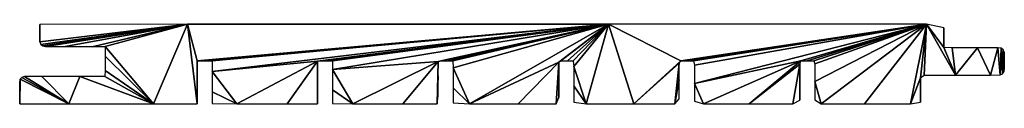
# Model space of a CAD drawing. Extents: x 8 to 204, y 21 to 37.
import ezdxf

# ---------------------------------------------------------------- set-up
doc = ezdxf.new("R2010")
doc.units = 0
doc.header["$LTSCALE"] = 25.4
doc.layers.get('0').update_dxf_attribs({"color": 13, "linetype": 'CONTINUOUS'})
doc.layers.add('CALQUE_1', color=7, linetype='CONTINUOUS')

# ---------------------------------------------------------------- blocks, each defined once
blk = doc.blocks.new('LAMBRIS_16X180')
at = {"color": 0}
blk.add_line((33.41, 15.81), (117.26, 15.81), dxfattribs=at)
at = {"layer": 'CALQUE_1', "color": 250}
for p, q in [((33.41, 15.81), (4, 15.76)), ((4, 15.76), (4, 14.59)), ((180.62, 15.81), (117.26, 15.81)), ((184.1, 15.09), (180.62, 15.81)), ((4, 14.59), (4, 13)), ((184.1, 12.91), (184.1, 15.09)), ((4, 13), (4.01, 12.3)), ((4.01, 12.3), (4.19, 11.82)), ((4.19, 11.82), (4.58, 11.5)), ((184.1, 11.22), (184.1, 12.91)), ((4.58, 11.5), (5.12, 11.41)), ((5.12, 11.41), (9.03, 11.41)), ((9.03, 11.41), (14.7, 11.41)), ((14.7, 11.41), (17.01, 11.37)), ((17.01, 11.37), (17.01, 9.46)), ((185.7, 11.11), (184.1, 11.22)), ((190.76, 11.11), (185.7, 11.11)), ((194.81, 11.11), (190.76, 11.11)), ((195.48, 11.04), (194.81, 11.11)), ((195.88, 10.74), (195.48, 11.04)), ((196.1, 10.28), (195.88, 10.74)), ((196.11, 9.67), (196.1, 10.28)), ((17.01, 9.46), (17.01, 6.62)), ((35.32, 6.33), (35.32, 8.51)), ((35.32, 8.51), (36.09, 8.51)), ((36.09, 8.51), (37.52, 8.51)), ((37.52, 8.51), (38.32, 8.51)), ((38.32, 8.51), (38.32, 6.43)), ((59.33, 8.48), (59.97, 8.51)), ((59.33, 5.95), (59.33, 8.48)), ((59.97, 8.51), (61.4, 8.51)), ((61.4, 8.51), (62.32, 8.51)), ((62.32, 8.51), (62.34, 6.78)), ((83.35, 8.4), (83.87, 8.51)), ((83.35, 5.55), (83.35, 8.4)), ((83.87, 8.51), (85.27, 8.51)), ((85.27, 8.51), (86.3, 8.51)), ((86.3, 8.51), (86.35, 7.12)), ((107.36, 8.27), (107.77, 8.51)), ((107.36, 5.14), (107.36, 8.27)), ((107.77, 8.51), (109.14, 8.51)), ((109.14, 8.51), (110.27, 8.51)), ((110.27, 8.51), (110.36, 7.43)), ((131.38, 8.1), (131.68, 8.51)), ((131.38, 4.73), (131.38, 8.1)), ((131.68, 8.51), (133.01, 8.51)), ((133.01, 8.51), (134.22, 8.51)), ((134.22, 8.51), (134.38, 7.7)), ((155.39, 7.89), (155.61, 8.51)), ((155.39, 4.31), (155.39, 7.89)), ((155.61, 8.51), (156.87, 8.51)), ((156.87, 8.51), (158.15, 8.51)), ((158.15, 8.51), (158.39, 7.94)), ((158.39, 7.94), (158.39, 4.41)), ((196.11, 8.13), (196.11, 9.67)), ((196.11, 6.83), (196.11, 8.13)), ((17.01, 6.62), (16.93, 5.4)), ((35.32, 2.27), (35.32, 6.33)), ((38.32, 6.43), (38.32, 2.36)), ((59.33, 1.9), (59.33, 5.95)), ((62.34, 6.78), (62.34, 2.75)), ((86.35, 7.12), (86.35, 3.16)), ((110.36, 7.43), (110.36, 3.57)), ((134.38, 7.7), (134.38, 3.99)), ((195.31, 5.72), (195.77, 5.95)), ((195.77, 5.95), (196.05, 6.37)), ((196.05, 6.37), (196.11, 6.83)), ((0.12, 4.87), (0, 4.39)), ((0, 4.39), (0, 3.13)), ((0.46, 5.24), (0.12, 4.87)), ((0.95, 5.4), (0.46, 5.24)), ((4.41, 5.4), (0.95, 5.4)), ((12.01, 5.4), (4.41, 5.4)), ((16.93, 5.4), (12.01, 5.4)), ((83.35, 1.55), (83.35, 5.55)), ((107.36, 1.23), (107.36, 5.14)), ((131.38, 0.94), (131.38, 4.73)), ((134.38, 3.99), (134.38, 0.51)), ((155.39, 0.68), (155.39, 4.31)), ((158.39, 4.41), (158.39, 0.74)), ((179.4, 5.12), (180.15, 5.7)), ((179.4, 2.6), (179.4, 5.12)), ((180.15, 5.7), (186.38, 5.7)), ((186.38, 5.7), (193.38, 5.7)), ((193.38, 5.7), (195.31, 5.72)), ((0, 3.13), (0, 1.03)), ((35.32, 0), (35.32, 2.27)), ((38.32, 2.36), (38.32, 0.01)), ((62.34, 2.75), (62.34, 0.06)), ((86.35, 3.16), (86.35, 0.16)), ((110.36, 3.57), (110.36, 0.32)), ((179.4, 0.31), (179.4, 2.6)), ((0, 1.03), (0.03, 0)), ((0.03, 0), (9.81, 0)), ((9.81, 0), (26.68, 0)), ((26.68, 0), (35.32, 0)), ((38.32, 0.01), (43.24, 0)), ((43.24, 0), (53.26, 0)), ((53.26, 0), (59.29, 0)), ((59.29, 0), (59.33, 1.9)), ((62.34, 0.06), (66.38, 0)), ((66.38, 0), (76.3, 0)), ((76.3, 0), (83.15, 0)), ((83.15, 0), (83.35, 1.55)), ((86.35, 0.16), (89.58, 0)), ((89.58, 0), (99.31, 0)), ((99.31, 0), (106.87, 0)), ((106.87, 0), (107.36, 1.23)), ((110.36, 0.32), (112.86, 0)), ((112.86, 0), (122.3, 0)), ((122.3, 0), (130.49, 0)), ((130.49, 0), (131.38, 0.94)), ((134.38, 0.51), (136.21, 0)), ((136.21, 0), (145.27, 0)), ((145.27, 0), (154, 0)), ((154, 0), (155.39, 0.68)), ((158.39, 0.74), (159.65, 0)), ((159.65, 0), (168.25, 0)), ((168.25, 0), (177.41, 0)), ((177.41, 0), (179.4, 0.31))]:
    blk.add_line(p, q, dxfattribs=at)
at = {"color": 0}
mesh = blk.add_polyface(dxfattribs=at)
corners = [(0.03, 0), (0, 3.13), (0, 1.03), (0, 4.39), (0.12, 4.87), (9.81, 0), (0.46, 5.24), (0.95, 5.4), (4.41, 5.4), (12.01, 5.4), (26.68, 0), (16.93, 5.4), (17.01, 6.62), (17.01, 9.46), (17.01, 11.37), (43.24, 0), (38.32, 2.36), (38.32, 0.01), (38.32, 6.43), (66.38, 0), (62.34, 2.75), (62.34, 0.06), (62.34, 6.78), (83.35, 1.55), (83.35, 5.55), (83.15, 0), (89.58, 0), (86.35, 3.16), (86.35, 0.16), (86.35, 7.12), (112.86, 0), (110.36, 3.57), (110.36, 0.32), (110.36, 7.43), (131.38, 0.94), (131.38, 4.73), (130.49, 0), (136.21, 0), (134.38, 3.99), (134.38, 0.51), (159.65, 0), (158.39, 4.41), (158.39, 0.74), (179.4, 2.6), (179.4, 5.12), (179.4, 0.31), (4.01, 12.3), (4, 14.59), (4, 13), (4, 15.76), (33.41, 15.81), (4.19, 11.82), (4.58, 11.5), (5.12, 11.41), (9.03, 11.41), (14.7, 11.41), (35.32, 0), (35.32, 8.51), (117.26, 15.81), (35.32, 2.27), (35.32, 6.33), (36.09, 8.51), (37.52, 8.51), (38.32, 8.51), (59.33, 8.48), (53.26, 0), (59.29, 0), (59.33, 1.9), (59.33, 5.95), (59.97, 8.51), (61.4, 8.51), (62.32, 8.51), (83.35, 8.4), (76.3, 0), (83.87, 8.51), (85.27, 8.51), (86.3, 8.51), (107.36, 8.27), (99.31, 0), (106.87, 0), (107.36, 1.23), (107.36, 5.14), (107.77, 8.51), (109.14, 8.51), (110.27, 8.51), (122.3, 0), (131.68, 8.51), (180.62, 15.81), (131.38, 8.1), (133.01, 8.51), (134.22, 8.51), (134.38, 7.7), (155.61, 8.51), (145.27, 0), (155.39, 7.89), (154, 0), (155.39, 0.68), (155.39, 4.31), (156.87, 8.51), (158.15, 8.51), (158.39, 7.94), (168.25, 0), (177.41, 0), (180.15, 5.7), (186.38, 5.7), (184.1, 11.22), (185.7, 11.11), (190.76, 11.11), (193.38, 5.7), (194.81, 11.11), (195.31, 5.72), (195.48, 11.04), (195.77, 5.95), (195.88, 10.74), (196.05, 6.37), (196.1, 10.28), (196.11, 6.83), (196.11, 9.67), (196.11, 8.13), (184.1, 15.09), (184.1, 12.91)]
mesh.append_faces([[corners[k] for k in face] for face in [(0, 1, 2), (15, 16, 17), (19, 20, 21), (26, 27, 28), (30, 31, 32), (37, 38, 39), (40, 41, 42), (46, 47, 48), (57, 59, 60), (64, 67, 68), (77, 80, 81), (94, 96, 97), (117, 116, 118), (119, 105, 120)]], dxfattribs={"vtx0": -1, "color": 0})
mesh.append_faces([[corners[k] for k in face] for face in [(1, 0, 3), (3, 0, 4), (4, 5, 6), (6, 5, 7), (7, 5, 8), (8, 5, 9), (9, 10, 11), (11, 10, 12), (12, 10, 13), (13, 10, 14), (16, 15, 18), (20, 19, 22), (27, 26, 29), (31, 30, 33), (47, 46, 49), (49, 46, 50), (50, 57, 58), (72, 25, 24), (58, 86, 87), (86, 85, 88), (88, 36, 35), (92, 93, 94), (105, 104, 106), (106, 104, 107), (107, 108, 109), (109, 110, 111), (111, 112, 113), (113, 114, 115), (115, 116, 117)]], dxfattribs={"vtx0": -1, "vtx1": -1, "color": 0})
mesh.append_faces([[corners[k] for k in face] for face in [(50, 14, 10), (50, 56, 57), (58, 18, 64), (64, 18, 15), (58, 22, 72), (72, 22, 19), (58, 29, 26), (58, 26, 77), (58, 33, 30), (58, 85, 86), (87, 38, 92), (92, 38, 37), (87, 41, 40), (87, 102, 44), (87, 104, 105)]], dxfattribs={"vtx0": -1, "vtx1": -1, "vtx2": -1, "color": 0})
mesh.append_faces([[corners[k] for k in face] for face in [(4, 0, 5), (9, 5, 10), (50, 46, 51), (50, 51, 52), (50, 52, 53), (50, 53, 54), (50, 54, 55), (50, 55, 14), (50, 10, 56), (57, 56, 59), (58, 57, 61), (58, 61, 62), (58, 62, 63), (58, 63, 18), (64, 15, 65), (64, 65, 66), (64, 66, 67), (58, 64, 69), (58, 69, 70), (58, 70, 71), (58, 71, 22), (72, 19, 73), (72, 73, 25), (58, 72, 74), (58, 74, 75), (58, 75, 76), (58, 76, 29), (77, 26, 78), (77, 78, 79), (77, 79, 80), (58, 77, 82), (58, 82, 83), (58, 83, 84), (58, 84, 33), (58, 30, 85), (88, 85, 36), (87, 86, 89), (87, 89, 90), (87, 90, 91), (87, 91, 38), (92, 37, 93), (94, 93, 95), (94, 95, 96), (87, 92, 98), (87, 98, 99), (87, 99, 100), (87, 100, 41), (87, 40, 101), (87, 101, 102), (44, 102, 45), (87, 44, 103), (87, 103, 104), (107, 104, 108), (109, 108, 110), (111, 110, 112), (113, 112, 114), (115, 114, 116), (105, 119, 87)]], dxfattribs={"vtx0": -1, "vtx2": -1, "color": 0})
mesh.append_faces([[corners[k] for k in face] for face in [(23, 24, 25), (34, 35, 36), (43, 44, 45)]], dxfattribs={"vtx1": -1, "color": 0})

msp = doc.modelspace()

# ---------------------------------------------------------------- block references
at = {"color": 0}
msp.add_blockref('LAMBRIS_16X180', (7.73, 20.99), dxfattribs=at)

doc.saveas('drawing.dxf')
